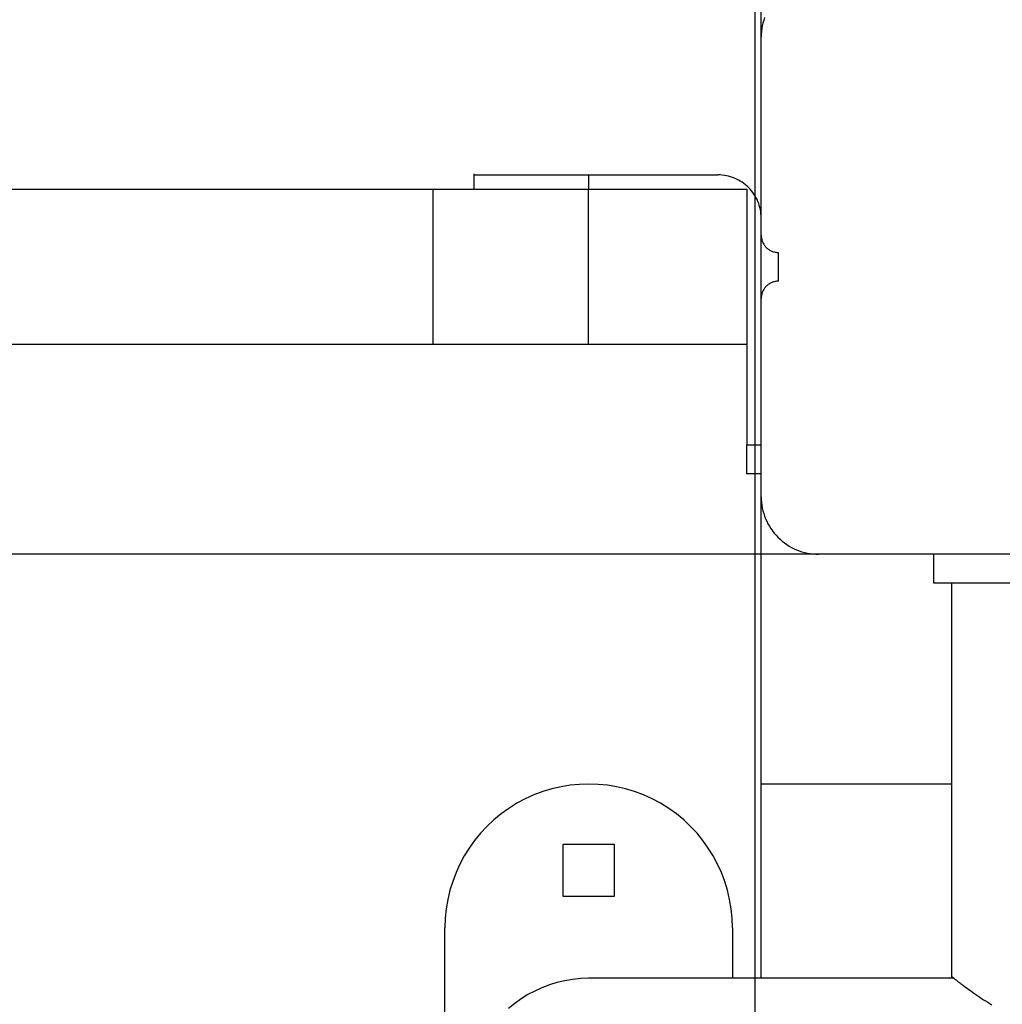
# Model space of a CAD drawing. Extents: x -42.6 to 42.6, y -33.8 to 33.8.
# Drawn here: x -28.9 to -27.2, y 3.1 to 4.8 of the extents above; entities that cross this region are included whole.
import ezdxf

# ---------------------------------------------------------------- set-up
doc = ezdxf.new("R2010")
doc.units = 0
doc.layers.get('0').update_dxf_attribs({"linetype": 'CONTINUOUS'})

msp = doc.modelspace()

# ---------------------------------------------------------------- linework, layer by layer
at = {"color": 0}
for points in [[(-27.611, -21.1532), (-27.611, 19.8359)], [(-27.611, -21.1532), (-27.611, 19.8359)], [(-27.611, -21.1532), (-27.611, 19.8359)], [(-27.611, -21.1532), (-27.611, 19.8359)], [(-27.611, -21.1532), (-27.611, 19.8359)], [(-27.611, -21.1532), (-27.611, 19.8359)], [(-27.611, -21.1532), (-27.611, 19.8359)], [(-27.611, -21.1532), (-27.611, 19.8359)], [(-27.611, -21.1532), (-27.611, 19.8359)], [(-27.611, -21.1532), (-27.611, 19.8359)], [(-27.611, -21.1532), (-27.611, 19.8359)], [(-27.611, -21.1532), (-27.611, 19.8359)], [(-27.611, -21.1532), (-27.611, 19.8359)], [(-27.611, -21.1532), (-27.611, 19.8359)], [(-27.611, -21.1532), (-27.611, 19.8359)], [(-27.611, -21.1532), (-27.611, 19.8359)], [(-27.611, -21.1532), (-27.611, 19.8359)], [(-27.611, -21.1532), (-27.611, 19.8359)], [(-27.611, -21.1532), (-27.611, 19.8359)], [(-27.611, -21.1532), (-27.611, 19.8359)], [(-27.611, -21.1532), (-27.611, 19.8359)], [(-27.6005, 4.744), (-27.6005, 4.844)], [(-27.6005, 4.744), (-27.6005, 4.844)], [(-27.6005, 4.744), (-27.6005, 4.844)], [(-27.6005, 4.744), (-27.6005, 4.844)], [(-27.6005, 4.744), (-27.6005, 4.844)], [(-27.6005, 4.744), (-27.6005, 4.844)], [(-27.6005, 4.744), (-27.6005, 4.844)], [(-27.6005, 4.744), (-27.6005, 4.844)], [(-27.6005, 4.744), (-27.6005, 4.844)], [(-27.6005, 4.744), (-27.6005, 4.844)], [(-27.6005, 4.744), (-27.6005, 4.844)], [(-27.6005, 4.744), (-27.6005, 4.844)], [(-27.6005, 4.744), (-27.6005, 4.844)], [(-27.6005, 4.744), (-27.6005, 4.844)], [(-27.6005, 4.744), (-27.6005, 4.844)], [(-27.6005, 4.744), (-27.6005, 4.844)], [(-27.6005, 4.744), (-27.6005, 4.844)], [(-27.6005, 4.744), (-27.6005, 4.844)], [(-27.6005, 4.744), (-27.6005, 4.844)], [(-27.6005, 4.744), (-27.6005, 4.844)], [(-27.6005, 4.744), (-27.6005, 4.844)], [(-27.5944, 4.7775), (-27.596, 4.7729), (-27.5973, 4.7681), (-27.5985, 4.7635), (-27.5992, 4.7585), (-27.5999, 4.7537), (-27.6003, 4.7488), (-27.6005, 4.744)], [(-27.6005, 4.744), (-27.6005, 4.744)], [(-27.6005, 4.744), (-27.6005, 4.744)], [(-27.6005, 4.399), (-27.6005, 4.744)], [(-27.6005, 4.399), (-27.6005, 4.744)], [(-27.6005, 4.399), (-27.6005, 4.744)], [(-27.6005, 4.399), (-27.6005, 4.744)], [(-27.6005, 4.399), (-27.6005, 4.744)], [(-27.6005, 4.399), (-27.6005, 4.744)], [(-27.6005, 4.399), (-27.6005, 4.744)], [(-27.6005, 4.399), (-27.6005, 4.744)], [(-27.6005, 4.399), (-27.6005, 4.744)], [(-27.6005, 4.399), (-27.6005, 4.744)], [(-27.6005, 4.399), (-27.6005, 4.744)], [(-27.6005, 4.399), (-27.6005, 4.744)], [(-27.6005, 4.399), (-27.6005, 4.744)], [(-27.6005, 4.399), (-27.6005, 4.744)], [(-27.6005, 4.399), (-27.6005, 4.744)], [(-27.6005, 4.399), (-27.6005, 4.744)], [(-27.6005, 4.399), (-27.6005, 4.744)], [(-27.6005, 4.399), (-27.6005, 4.744)], [(-27.6005, 4.399), (-27.6005, 4.744)], [(-27.6005, 4.399), (-27.6005, 4.744)], [(-27.6005, 4.399), (-27.6005, 4.744)], [(-28.1005, 4.5055), (-28.1005, 4.5055)], [(-28.1005, 4.5055), (-28.1005, 4.479)], [(-28.1005, 4.5055), (-28.1005, 4.479)], [(-28.1005, 4.5055), (-28.1005, 4.479)], [(-28.1005, 4.5055), (-28.1005, 4.479)], [(-28.1005, 4.5055), (-28.1005, 4.479)], [(-28.1005, 4.5055), (-28.1005, 4.479)], [(-28.1005, 4.5055), (-28.1005, 4.479)], [(-28.1005, 4.5055), (-28.1005, 4.479)], [(-28.1005, 4.5055), (-28.1005, 4.479)], [(-28.1005, 4.5055), (-28.1005, 4.479)], [(-28.1005, 4.5055), (-28.1005, 4.479)], [(-28.1005, 4.5055), (-28.1005, 4.479)], [(-28.1005, 4.5055), (-28.1005, 4.479)], [(-28.1005, 4.5055), (-28.1005, 4.479)], [(-28.1005, 4.5055), (-28.1005, 4.479)], [(-28.1005, 4.5055), (-28.1005, 4.479)], [(-28.1005, 4.5055), (-28.1005, 4.479)], [(-28.1005, 4.5055), (-28.1005, 4.479)], [(-28.1005, 4.5055), (-28.1005, 4.479)], [(-28.1005, 4.5055), (-28.1005, 4.479)], [(-28.1005, 4.5055), (-28.1005, 4.479)], [(-28.1005, 4.504), (-28.1005, 4.504)], [(-28.1005, 4.504), (-27.9005, 4.504)], [(-28.1005, 4.504), (-27.9005, 4.504)], [(-28.1005, 4.504), (-27.9005, 4.504)], [(-28.1005, 4.504), (-27.9005, 4.504)], [(-28.1005, 4.504), (-27.9005, 4.504)], [(-28.1005, 4.504), (-27.9005, 4.504)], [(-28.1005, 4.504), (-27.9005, 4.504)], [(-28.1005, 4.504), (-27.9005, 4.504)], [(-28.1005, 4.504), (-27.9005, 4.504)], [(-28.1005, 4.504), (-27.9005, 4.504)], [(-28.1005, 4.504), (-27.9005, 4.504)], [(-28.1005, 4.504), (-27.9005, 4.504)], [(-28.1005, 4.504), (-27.9005, 4.504)], [(-28.1005, 4.504), (-27.9005, 4.504)], [(-28.1005, 4.504), (-27.9005, 4.504)], [(-28.1005, 4.504), (-27.9005, 4.504)], [(-28.1005, 4.504), (-27.9005, 4.504)], [(-28.1005, 4.504), (-27.9005, 4.504)], [(-28.1005, 4.504), (-27.9005, 4.504)], [(-28.1005, 4.504), (-27.9005, 4.504)], [(-28.1005, 4.504), (-27.9005, 4.504)], [(-27.9005, 4.504), (-27.9005, 4.504)], [(-27.9005, 4.504), (-27.9005, 4.504)], [(-27.9005, 4.504), (-27.6755, 4.504)], [(-27.9005, 4.504), (-27.6755, 4.504)], [(-27.9005, 4.504), (-27.6755, 4.504)], [(-27.9005, 4.504), (-27.6755, 4.504)], [(-27.9005, 4.504), (-27.6755, 4.504)], [(-27.9005, 4.504), (-27.6755, 4.504)], [(-27.9005, 4.504), (-27.6755, 4.504)], [(-27.9005, 4.504), (-27.6755, 4.504)], [(-27.9005, 4.504), (-27.6755, 4.504)], [(-27.9005, 4.504), (-27.6755, 4.504)], [(-27.9005, 4.504), (-27.6755, 4.504)], [(-27.9005, 4.504), (-27.6755, 4.504)], [(-27.9005, 4.504), (-27.6755, 4.504)], [(-27.9005, 4.504), (-27.6755, 4.504)], [(-27.9005, 4.504), (-27.6755, 4.504)], [(-27.9005, 4.504), (-27.6755, 4.504)], [(-27.9005, 4.504), (-27.6755, 4.504)], [(-27.9005, 4.504), (-27.6755, 4.504)], [(-27.9005, 4.504), (-27.6755, 4.504)], [(-27.9005, 4.504), (-27.6755, 4.504)], [(-27.9005, 4.504), (-27.6755, 4.504)], [(-27.9005, 4.504), (-27.9005, 4.504)], [(-27.9005, 4.504), (-27.9005, 4.479)], [(-27.9005, 4.504), (-27.9005, 4.479)], [(-27.9005, 4.504), (-27.9005, 4.479)], [(-27.9005, 4.504), (-27.9005, 4.479)], [(-27.9005, 4.504), (-27.9005, 4.479)], [(-27.9005, 4.504), (-27.9005, 4.479)], [(-27.9005, 4.504), (-27.9005, 4.479)], [(-27.9005, 4.504), (-27.9005, 4.479)], [(-27.9005, 4.504), (-27.9005, 4.479)], [(-27.9005, 4.504), (-27.9005, 4.479)], [(-27.9005, 4.504), (-27.9005, 4.479)], [(-27.9005, 4.504), (-27.9005, 4.479)], [(-27.9005, 4.504), (-27.9005, 4.479)], [(-27.9005, 4.504), (-27.9005, 4.479)], [(-27.9005, 4.504), (-27.9005, 4.479)], [(-27.9005, 4.504), (-27.9005, 4.479)], [(-27.9005, 4.504), (-27.9005, 4.479)], [(-27.9005, 4.504), (-27.9005, 4.479)], [(-27.9005, 4.504), (-27.9005, 4.479)], [(-27.9005, 4.504), (-27.9005, 4.479)], [(-27.9005, 4.504), (-27.9005, 4.479)], [(-27.6755, 4.504), (-27.6755, 4.504)], [(-27.6005, 4.429), (-27.6005, 4.429), (-27.6005, 4.4326), (-27.6008, 4.4362), (-27.6011, 4.4398), (-27.6018, 4.4436), (-27.6026, 4.447), (-27.6036, 4.4506), (-27.6047, 4.454), (-27.6061, 4.4576), (-27.6075, 4.4608), (-27.6091, 4.4641), (-27.6109, 4.4672), (-27.613, 4.4705), (-27.615, 4.4734), (-27.6173, 4.4764), (-27.6197, 4.4791), (-27.6224, 4.482), (-27.6224, 4.482), (-27.625, 4.4844), (-27.6278, 4.4868), (-27.6307, 4.489), (-27.6337, 4.4913), (-27.6367, 4.4931), (-27.64, 4.4949), (-27.6433, 4.4965), (-27.6467, 4.4982), (-27.65, 4.4994), (-27.6535, 4.5006), (-27.6571, 4.5016), (-27.6607, 4.5025), (-27.6643, 4.503), (-27.668, 4.5035), (-27.6716, 4.5038), (-27.6755, 4.504)], [(-31.6262, 4.479), (-28.1718, 4.479)], [(-31.6262, 4.479), (-28.1718, 4.479)], [(-31.6262, 4.479), (-28.1718, 4.479)], [(-31.6262, 4.479), (-28.1718, 4.479)], [(-31.6262, 4.479), (-28.1718, 4.479)], [(-31.6262, 4.479), (-28.1718, 4.479)], [(-31.6262, 4.479), (-28.1718, 4.479)], [(-31.6262, 4.479), (-28.1718, 4.479)], [(-31.6262, 4.479), (-28.1718, 4.479)], [(-31.6262, 4.479), (-28.1718, 4.479)], [(-31.6262, 4.479), (-28.1718, 4.479)], [(-31.6262, 4.479), (-28.1718, 4.479)], [(-31.6262, 4.479), (-28.1718, 4.479)], [(-31.6262, 4.479), (-28.1718, 4.479)], [(-31.6262, 4.479), (-28.1718, 4.479)], [(-31.6262, 4.479), (-28.1718, 4.479)], [(-31.6262, 4.479), (-28.1718, 4.479)], [(-31.6262, 4.479), (-28.1718, 4.479)], [(-31.6262, 4.479), (-28.1718, 4.479)], [(-31.6262, 4.479), (-28.1718, 4.479)], [(-31.6262, 4.479), (-28.1718, 4.479)], [(-28.1718, 4.479), (-28.1718, 4.479)], [(-28.1718, 4.479), (-28.1718, 4.479)], [(-28.1718, 4.479), (-27.9005, 4.479)], [(-28.1718, 4.479), (-27.9005, 4.479)], [(-28.1718, 4.479), (-27.9005, 4.479)], [(-28.1718, 4.479), (-27.9005, 4.479)], [(-28.1718, 4.479), (-27.9005, 4.479)], [(-28.1718, 4.479), (-27.9005, 4.479)], [(-28.1718, 4.479), (-27.9005, 4.479)], [(-28.1718, 4.479), (-27.9005, 4.479)], [(-28.1718, 4.479), (-27.9005, 4.479)], [(-28.1718, 4.479), (-27.9005, 4.479)], [(-28.1718, 4.479), (-27.9005, 4.479)], [(-28.1718, 4.479), (-27.9005, 4.479)], [(-28.1718, 4.479), (-27.9005, 4.479)], [(-28.1718, 4.479), (-27.9005, 4.479)], [(-28.1718, 4.479), (-27.9005, 4.479)], [(-28.1718, 4.479), (-27.9005, 4.479)], [(-28.1718, 4.479), (-27.9005, 4.479)], [(-28.1718, 4.479), (-27.9005, 4.479)], [(-28.1718, 4.479), (-27.9005, 4.479)], [(-28.1718, 4.479), (-27.9005, 4.479)], [(-28.1718, 4.479), (-27.9005, 4.479)], [(-28.1718, 4.479), (-28.1718, 4.479)], [(-28.1718, 4.479), (-28.1718, 4.209)], [(-28.1718, 4.479), (-28.1718, 4.209)], [(-28.1718, 4.479), (-28.1718, 4.209)], [(-28.1718, 4.479), (-28.1718, 4.209)], [(-28.1718, 4.479), (-28.1718, 4.209)], [(-28.1718, 4.479), (-28.1718, 4.209)], [(-28.1718, 4.479), (-28.1718, 4.209)], [(-28.1718, 4.479), (-28.1718, 4.209)], [(-28.1718, 4.479), (-28.1718, 4.209)], [(-28.1718, 4.479), (-28.1718, 4.209)], [(-28.1718, 4.479), (-28.1718, 4.209)], [(-28.1718, 4.479), (-28.1718, 4.209)], [(-28.1718, 4.479), (-28.1718, 4.209)], [(-28.1718, 4.479), (-28.1718, 4.209)], [(-28.1718, 4.479), (-28.1718, 4.209)], [(-28.1718, 4.479), (-28.1718, 4.209)], [(-28.1718, 4.479), (-28.1718, 4.209)], [(-28.1718, 4.479), (-28.1718, 4.209)], [(-28.1718, 4.479), (-28.1718, 4.209)], [(-28.1718, 4.479), (-28.1718, 4.209)], [(-28.1718, 4.479), (-28.1718, 4.209)], [(-28.1005, 4.479), (-28.1005, 4.479)], [(-27.9005, 4.479), (-27.9005, 4.479)], [(-27.9005, 4.479), (-27.9005, 4.479)], [(-27.9005, 4.479), (-27.6255, 4.479)], [(-27.9005, 4.479), (-27.6255, 4.479)], [(-27.9005, 4.479), (-27.6255, 4.479)], [(-27.9005, 4.479), (-27.6255, 4.479)], [(-27.9005, 4.479), (-27.6255, 4.479)], [(-27.9005, 4.479), (-27.6255, 4.479)], [(-27.9005, 4.479), (-27.6255, 4.479)], [(-27.9005, 4.479), (-27.6255, 4.479)], [(-27.9005, 4.479), (-27.6255, 4.479)], [(-27.9005, 4.479), (-27.6255, 4.479)], [(-27.9005, 4.479), (-27.6255, 4.479)], [(-27.9005, 4.479), (-27.6255, 4.479)], [(-27.9005, 4.479), (-27.6255, 4.479)], [(-27.9005, 4.479), (-27.6255, 4.479)], [(-27.9005, 4.479), (-27.6255, 4.479)], [(-27.9005, 4.479), (-27.6255, 4.479)], [(-27.9005, 4.479), (-27.6255, 4.479)], [(-27.9005, 4.479), (-27.6255, 4.479)], [(-27.9005, 4.479), (-27.6255, 4.479)], [(-27.9005, 4.479), (-27.6255, 4.479)], [(-27.9005, 4.479), (-27.6255, 4.479)], [(-27.9005, 4.479), (-27.9005, 4.479)], [(-27.9005, 4.479), (-27.9005, 4.479)], [(-27.9005, 4.209), (-27.9005, 4.479)], [(-27.9005, 4.209), (-27.9005, 4.479)], [(-27.9005, 4.209), (-27.9005, 4.479)], [(-27.9005, 4.209), (-27.9005, 4.479)], [(-27.9005, 4.209), (-27.9005, 4.479)], [(-27.9005, 4.209), (-27.9005, 4.479)], [(-27.9005, 4.209), (-27.9005, 4.479)], [(-27.9005, 4.209), (-27.9005, 4.479)], [(-27.9005, 4.209), (-27.9005, 4.479)], [(-27.9005, 4.209), (-27.9005, 4.479)], [(-27.9005, 4.209), (-27.9005, 4.479)], [(-27.9005, 4.209), (-27.9005, 4.479)], [(-27.9005, 4.209), (-27.9005, 4.479)], [(-27.9005, 4.209), (-27.9005, 4.479)], [(-27.9005, 4.209), (-27.9005, 4.479)], [(-27.9005, 4.209), (-27.9005, 4.479)], [(-27.9005, 4.209), (-27.9005, 4.479)], [(-27.9005, 4.209), (-27.9005, 4.479)], [(-27.9005, 4.209), (-27.9005, 4.479)], [(-27.9005, 4.209), (-27.9005, 4.479)], [(-27.9005, 4.209), (-27.9005, 4.479)], [(-27.6255, 4.479), (-27.6255, 4.479)], [(-27.6255, 4.479), (-27.6255, 4.209)], [(-27.6255, 4.479), (-27.6255, 4.209)], [(-27.6255, 4.479), (-27.6255, 4.209)], [(-27.6255, 4.479), (-27.6255, 4.209)], [(-27.6255, 4.479), (-27.6255, 4.209)], [(-27.6255, 4.479), (-27.6255, 4.209)], [(-27.6255, 4.479), (-27.6255, 4.209)], [(-27.6255, 4.479), (-27.6255, 4.209)], [(-27.6255, 4.479), (-27.6255, 4.209)], [(-27.6255, 4.479), (-27.6255, 4.209)], [(-27.6255, 4.479), (-27.6255, 4.209)], [(-27.6255, 4.479), (-27.6255, 4.209)], [(-27.6255, 4.479), (-27.6255, 4.209)], [(-27.6255, 4.479), (-27.6255, 4.209)], [(-27.6255, 4.479), (-27.6255, 4.209)], [(-27.6255, 4.479), (-27.6255, 4.209)], [(-27.6255, 4.479), (-27.6255, 4.209)], [(-27.6255, 4.479), (-27.6255, 4.209)], [(-27.6255, 4.479), (-27.6255, 4.209)], [(-27.6255, 4.479), (-27.6255, 4.209)], [(-27.6255, 4.479), (-27.6255, 4.209)], [(-27.6255, 4.479), (-27.6255, 4.479)], [(-27.6005, 4.399), (-27.6005, 4.399)], [(-27.6005, 4.289), (-27.6005, 4.399)], [(-27.6005, 4.289), (-27.6005, 4.399)], [(-27.6005, 4.289), (-27.6005, 4.399)], [(-27.6005, 4.289), (-27.6005, 4.399)], [(-27.6005, 4.289), (-27.6005, 4.399)], [(-27.6005, 4.289), (-27.6005, 4.399)], [(-27.6005, 4.289), (-27.6005, 4.399)], [(-27.6005, 4.289), (-27.6005, 4.399)], [(-27.6005, 4.289), (-27.6005, 4.399)], [(-27.6005, 4.289), (-27.6005, 4.399)], [(-27.6005, 4.289), (-27.6005, 4.399)], [(-27.6005, 4.289), (-27.6005, 4.399)], [(-27.6005, 4.289), (-27.6005, 4.399)], [(-27.6005, 4.289), (-27.6005, 4.399)], [(-27.6005, 4.289), (-27.6005, 4.399)], [(-27.6005, 4.289), (-27.6005, 4.399)], [(-27.6005, 4.289), (-27.6005, 4.399)], [(-27.6005, 4.289), (-27.6005, 4.399)], [(-27.6005, 4.289), (-27.6005, 4.399)], [(-27.6005, 4.289), (-27.6005, 4.399)], [(-27.6005, 4.289), (-27.6005, 4.399)], [(-27.6005, 4.399), (-27.6005, 4.399)], [(-27.6005, 4.399), (-27.6005, 4.399), (-27.6003, 4.3975), (-27.6003, 4.396), (-27.6, 4.3945), (-27.5999, 4.393), (-27.5994, 4.3915), (-27.5991, 4.3902), (-27.5985, 4.3887), (-27.5982, 4.3875), (-27.5974, 4.386), (-27.5968, 4.3848), (-27.596, 4.3835), (-27.5954, 4.3823), (-27.5945, 4.3811), (-27.5936, 4.3799), (-27.5926, 4.3787), (-27.5917, 4.3778), (-27.5917, 4.3778), (-27.5905, 4.3766), (-27.5894, 4.3757), (-27.5882, 4.3748), (-27.587, 4.374), (-27.5856, 4.3731), (-27.5844, 4.3724), (-27.5831, 4.3718), (-27.5819, 4.3713), (-27.5804, 4.3707), (-27.579, 4.3702), (-27.5775, 4.3698), (-27.5762, 4.3695), (-27.5747, 4.3692), (-27.5732, 4.3691), (-27.5717, 4.369), (-27.5705, 4.369)], [(-27.5705, 4.369), (-27.5705, 4.369)], [(-27.5705, 4.344), (-27.5705, 4.369)], [(-27.5705, 4.344), (-27.5705, 4.369)], [(-27.5705, 4.344), (-27.5705, 4.369)], [(-27.5705, 4.344), (-27.5705, 4.369)], [(-27.5705, 4.344), (-27.5705, 4.369)], [(-27.5705, 4.344), (-27.5705, 4.369)], [(-27.5705, 4.344), (-27.5705, 4.369)], [(-27.5705, 4.344), (-27.5705, 4.369)], [(-27.5705, 4.344), (-27.5705, 4.369)], [(-27.5705, 4.344), (-27.5705, 4.369)], [(-27.5705, 4.344), (-27.5705, 4.369)], [(-27.5705, 4.344), (-27.5705, 4.369)], [(-27.5705, 4.344), (-27.5705, 4.369)], [(-27.5705, 4.344), (-27.5705, 4.369)], [(-27.5705, 4.344), (-27.5705, 4.369)], [(-27.5705, 4.344), (-27.5705, 4.369)], [(-27.5705, 4.344), (-27.5705, 4.369)], [(-27.5705, 4.344), (-27.5705, 4.369)], [(-27.5705, 4.344), (-27.5705, 4.369)], [(-27.5705, 4.344), (-27.5705, 4.369)], [(-27.5705, 4.344), (-27.5705, 4.369)], [(-27.5705, 4.344), (-27.5705, 4.344)], [(-27.5705, 4.319), (-27.5705, 4.344)], [(-27.5705, 4.319), (-27.5705, 4.344)], [(-27.5705, 4.319), (-27.5705, 4.344)], [(-27.5705, 4.319), (-27.5705, 4.344)], [(-27.5705, 4.319), (-27.5705, 4.344)], [(-27.5705, 4.319), (-27.5705, 4.344)], [(-27.5705, 4.319), (-27.5705, 4.344)], [(-27.5705, 4.319), (-27.5705, 4.344)], [(-27.5705, 4.319), (-27.5705, 4.344)], [(-27.5705, 4.319), (-27.5705, 4.344)], [(-27.5705, 4.319), (-27.5705, 4.344)], [(-27.5705, 4.319), (-27.5705, 4.344)], [(-27.5705, 4.319), (-27.5705, 4.344)], [(-27.5705, 4.319), (-27.5705, 4.344)], [(-27.5705, 4.319), (-27.5705, 4.344)], [(-27.5705, 4.319), (-27.5705, 4.344)], [(-27.5705, 4.319), (-27.5705, 4.344)], [(-27.5705, 4.319), (-27.5705, 4.344)], [(-27.5705, 4.319), (-27.5705, 4.344)], [(-27.5705, 4.319), (-27.5705, 4.344)], [(-27.5705, 4.319), (-27.5705, 4.344)], [(-27.5705, 4.344), (-27.5705, 4.344)], [(-27.5705, 4.319), (-27.5705, 4.319), (-27.5717, 4.3188), (-27.5732, 4.3188), (-27.5747, 4.3185), (-27.5762, 4.3184), (-27.5775, 4.3179), (-27.579, 4.3176), (-27.5804, 4.317), (-27.5819, 4.3167), (-27.5831, 4.3159), (-27.5844, 4.3153), (-27.5856, 4.3145), (-27.587, 4.3139), (-27.5882, 4.313), (-27.5894, 4.3121), (-27.5905, 4.3111), (-27.5917, 4.3102), (-27.5917, 4.3102), (-27.5926, 4.309), (-27.5936, 4.3079), (-27.5945, 4.3067), (-27.5954, 4.3056), (-27.596, 4.3042), (-27.5968, 4.303), (-27.5974, 4.3017), (-27.5982, 4.3005), (-27.5985, 4.299), (-27.5991, 4.2976), (-27.5994, 4.2961), (-27.5999, 4.2948), (-27.6, 4.2933), (-27.6003, 4.2918), (-27.6003, 4.2903), (-27.6005, 4.289)], [(-27.5705, 4.319), (-27.5705, 4.319)], [(-27.6005, 4.289), (-27.6005, 4.289)], [(-27.6005, 4.289), (-27.6005, 4.289)], [(-27.6005, 3.944), (-27.6005, 4.289)], [(-27.6005, 3.944), (-27.6005, 4.289)], [(-27.6005, 3.944), (-27.6005, 4.289)], [(-27.6005, 3.944), (-27.6005, 4.289)], [(-27.6005, 3.944), (-27.6005, 4.289)], [(-27.6005, 3.944), (-27.6005, 4.289)], [(-27.6005, 3.944), (-27.6005, 4.289)], [(-27.6005, 3.944), (-27.6005, 4.289)], [(-27.6005, 3.944), (-27.6005, 4.289)], [(-27.6005, 3.944), (-27.6005, 4.289)], [(-27.6005, 3.944), (-27.6005, 4.289)], [(-27.6005, 3.944), (-27.6005, 4.289)], [(-27.6005, 3.944), (-27.6005, 4.289)], [(-27.6005, 3.944), (-27.6005, 4.289)], [(-27.6005, 3.944), (-27.6005, 4.289)], [(-27.6005, 3.944), (-27.6005, 4.289)], [(-27.6005, 3.944), (-27.6005, 4.289)], [(-27.6005, 3.944), (-27.6005, 4.289)], [(-27.6005, 3.944), (-27.6005, 4.289)], [(-27.6005, 3.944), (-27.6005, 4.289)], [(-27.6005, 3.944), (-27.6005, 4.289)], [(-28.1718, 4.209), (-31.6262, 4.209)], [(-28.1718, 4.209), (-31.6262, 4.209)], [(-28.1718, 4.209), (-31.6262, 4.209)], [(-28.1718, 4.209), (-31.6262, 4.209)], [(-28.1718, 4.209), (-31.6262, 4.209)], [(-28.1718, 4.209), (-31.6262, 4.209)], [(-28.1718, 4.209), (-31.6262, 4.209)], [(-28.1718, 4.209), (-31.6262, 4.209)], [(-28.1718, 4.209), (-31.6262, 4.209)], [(-28.1718, 4.209), (-31.6262, 4.209)], [(-28.1718, 4.209), (-31.6262, 4.209)], [(-28.1718, 4.209), (-31.6262, 4.209)], [(-28.1718, 4.209), (-31.6262, 4.209)], [(-28.1718, 4.209), (-31.6262, 4.209)], [(-28.1718, 4.209), (-31.6262, 4.209)], [(-28.1718, 4.209), (-31.6262, 4.209)], [(-28.1718, 4.209), (-31.6262, 4.209)], [(-28.1718, 4.209), (-31.6262, 4.209)], [(-28.1718, 4.209), (-31.6262, 4.209)], [(-28.1718, 4.209), (-31.6262, 4.209)], [(-28.1718, 4.209), (-31.6262, 4.209)], [(-28.1718, 4.209), (-28.1718, 4.209)], [(-27.9005, 4.209), (-28.1718, 4.209)], [(-27.9005, 4.209), (-28.1718, 4.209)], [(-27.9005, 4.209), (-28.1718, 4.209)], [(-27.9005, 4.209), (-28.1718, 4.209)], [(-27.9005, 4.209), (-28.1718, 4.209)], [(-27.9005, 4.209), (-28.1718, 4.209)], [(-27.9005, 4.209), (-28.1718, 4.209)], [(-27.9005, 4.209), (-28.1718, 4.209)], [(-27.9005, 4.209), (-28.1718, 4.209)], [(-27.9005, 4.209), (-28.1718, 4.209)], [(-27.9005, 4.209), (-28.1718, 4.209)], [(-27.9005, 4.209), (-28.1718, 4.209)], [(-27.9005, 4.209), (-28.1718, 4.209)], [(-27.9005, 4.209), (-28.1718, 4.209)], [(-27.9005, 4.209), (-28.1718, 4.209)], [(-27.9005, 4.209), (-28.1718, 4.209)], [(-27.9005, 4.209), (-28.1718, 4.209)], [(-27.9005, 4.209), (-28.1718, 4.209)], [(-27.9005, 4.209), (-28.1718, 4.209)], [(-27.9005, 4.209), (-28.1718, 4.209)], [(-27.9005, 4.209), (-28.1718, 4.209)], [(-28.1718, 4.209), (-28.1718, 4.209)], [(-28.1718, 4.209), (-28.1718, 4.209)], [(-27.9005, 4.209), (-27.9005, 4.209)], [(-27.6255, 4.209), (-27.9005, 4.209)], [(-27.6255, 4.209), (-27.9005, 4.209)], [(-27.6255, 4.209), (-27.9005, 4.209)], [(-27.6255, 4.209), (-27.9005, 4.209)], [(-27.6255, 4.209), (-27.9005, 4.209)], [(-27.6255, 4.209), (-27.9005, 4.209)], [(-27.6255, 4.209), (-27.9005, 4.209)], [(-27.6255, 4.209), (-27.9005, 4.209)], [(-27.6255, 4.209), (-27.9005, 4.209)], [(-27.6255, 4.209), (-27.9005, 4.209)], [(-27.6255, 4.209), (-27.9005, 4.209)], [(-27.6255, 4.209), (-27.9005, 4.209)], [(-27.6255, 4.209), (-27.9005, 4.209)], [(-27.6255, 4.209), (-27.9005, 4.209)], [(-27.6255, 4.209), (-27.9005, 4.209)], [(-27.6255, 4.209), (-27.9005, 4.209)], [(-27.6255, 4.209), (-27.9005, 4.209)], [(-27.6255, 4.209), (-27.9005, 4.209)], [(-27.6255, 4.209), (-27.9005, 4.209)], [(-27.6255, 4.209), (-27.9005, 4.209)], [(-27.6255, 4.209), (-27.9005, 4.209)], [(-27.9005, 4.209), (-27.9005, 4.209)], [(-27.9005, 4.209), (-27.9005, 4.209)], [(-27.6255, 4.209), (-27.6255, 4.209)], [(-27.6255, 4.209), (-27.6255, 4.034)], [(-27.6255, 4.209), (-27.6255, 4.034)], [(-27.6255, 4.209), (-27.6255, 4.034)], [(-27.6255, 4.209), (-27.6255, 4.034)], [(-27.6255, 4.209), (-27.6255, 4.034)], [(-27.6255, 4.209), (-27.6255, 4.034)], [(-27.6255, 4.209), (-27.6255, 4.034)], [(-27.6255, 4.209), (-27.6255, 4.034)], [(-27.6255, 4.209), (-27.6255, 4.034)], [(-27.6255, 4.209), (-27.6255, 4.034)], [(-27.6255, 4.209), (-27.6255, 4.034)], [(-27.6255, 4.209), (-27.6255, 4.034)], [(-27.6255, 4.209), (-27.6255, 4.034)], [(-27.6255, 4.209), (-27.6255, 4.034)], [(-27.6255, 4.209), (-27.6255, 4.034)], [(-27.6255, 4.209), (-27.6255, 4.034)], [(-27.6255, 4.209), (-27.6255, 4.034)], [(-27.6255, 4.209), (-27.6255, 4.034)], [(-27.6255, 4.209), (-27.6255, 4.034)], [(-27.6255, 4.209), (-27.6255, 4.034)], [(-27.6255, 4.209), (-27.6255, 4.034)], [(-27.6255, 4.209), (-27.6255, 4.209)], [(-27.6255, 4.209), (-27.6255, 4.209)], [(-27.6255, 4.034), (-27.6255, 4.034)], [(-27.6255, 3.984), (-27.6255, 4.034)], [(-27.6255, 3.984), (-27.6255, 4.034)], [(-27.6255, 3.984), (-27.6255, 4.034)], [(-27.6255, 3.984), (-27.6255, 4.034)], [(-27.6255, 3.984), (-27.6255, 4.034)], [(-27.6255, 3.984), (-27.6255, 4.034)], [(-27.6255, 3.984), (-27.6255, 4.034)], [(-27.6255, 3.984), (-27.6255, 4.034)], [(-27.6255, 3.984), (-27.6255, 4.034)], [(-27.6255, 3.984), (-27.6255, 4.034)], [(-27.6255, 3.984), (-27.6255, 4.034)], [(-27.6255, 3.984), (-27.6255, 4.034)], [(-27.6255, 3.984), (-27.6255, 4.034)], [(-27.6255, 3.984), (-27.6255, 4.034)], [(-27.6255, 3.984), (-27.6255, 4.034)], [(-27.6255, 3.984), (-27.6255, 4.034)], [(-27.6255, 3.984), (-27.6255, 4.034)], [(-27.6255, 3.984), (-27.6255, 4.034)], [(-27.6255, 3.984), (-27.6255, 4.034)], [(-27.6255, 3.984), (-27.6255, 4.034)], [(-27.6255, 3.984), (-27.6255, 4.034)], [(-27.6255, 4.034), (-27.6255, 4.034)], [(-27.6255, 4.034), (-27.6255, 4.034)], [(-27.6255, 4.034), (-27.6005, 4.034)], [(-27.6255, 4.034), (-27.6005, 4.034)], [(-27.6255, 4.034), (-27.6005, 4.034)], [(-27.6255, 4.034), (-27.6005, 4.034)], [(-27.6255, 4.034), (-27.6005, 4.034)], [(-27.6255, 4.034), (-27.6005, 4.034)], [(-27.6255, 4.034), (-27.6005, 4.034)], [(-27.6255, 4.034), (-27.6005, 4.034)], [(-27.6255, 4.034), (-27.6005, 4.034)], [(-27.6255, 4.034), (-27.6005, 4.034)], [(-27.6255, 4.034), (-27.6005, 4.034)], [(-27.6255, 4.034), (-27.6005, 4.034)], [(-27.6255, 4.034), (-27.6005, 4.034)], [(-27.6255, 4.034), (-27.6005, 4.034)], [(-27.6255, 4.034), (-27.6005, 4.034)], [(-27.6255, 4.034), (-27.6005, 4.034)], [(-27.6255, 4.034), (-27.6005, 4.034)], [(-27.6255, 4.034), (-27.6005, 4.034)], [(-27.6255, 4.034), (-27.6005, 4.034)], [(-27.6255, 4.034), (-27.6005, 4.034)], [(-27.6255, 4.034), (-27.6005, 4.034)], [(-27.6005, 4.034), (-27.6005, 4.034)], [(-27.6255, 3.984), (-27.6255, 3.984)], [(-27.6255, 3.984), (-27.6255, 3.984)], [(-27.6005, 3.984), (-27.6255, 3.984)], [(-27.6005, 3.984), (-27.6255, 3.984)], [(-27.6005, 3.984), (-27.6255, 3.984)], [(-27.6005, 3.984), (-27.6255, 3.984)], [(-27.6005, 3.984), (-27.6255, 3.984)], [(-27.6005, 3.984), (-27.6255, 3.984)], [(-27.6005, 3.984), (-27.6255, 3.984)], [(-27.6005, 3.984), (-27.6255, 3.984)], [(-27.6005, 3.984), (-27.6255, 3.984)], [(-27.6005, 3.984), (-27.6255, 3.984)], [(-27.6005, 3.984), (-27.6255, 3.984)], [(-27.6005, 3.984), (-27.6255, 3.984)], [(-27.6005, 3.984), (-27.6255, 3.984)], [(-27.6005, 3.984), (-27.6255, 3.984)], [(-27.6005, 3.984), (-27.6255, 3.984)], [(-27.6005, 3.984), (-27.6255, 3.984)], [(-27.6005, 3.984), (-27.6255, 3.984)], [(-27.6005, 3.984), (-27.6255, 3.984)], [(-27.6005, 3.984), (-27.6255, 3.984)], [(-27.6005, 3.984), (-27.6255, 3.984)], [(-27.6005, 3.984), (-27.6255, 3.984)], [(-27.6005, 3.984), (-27.6005, 3.984)], [(-27.6005, 3.944), (-27.6005, 3.944)], [(-27.6005, 3.106), (-27.6005, 3.944)], [(-27.6005, 3.106), (-27.6005, 3.944)], [(-27.6005, 3.106), (-27.6005, 3.944)], [(-27.6005, 3.106), (-27.6005, 3.944)], [(-27.6005, 3.106), (-27.6005, 3.944)], [(-27.6005, 3.106), (-27.6005, 3.944)], [(-27.6005, 3.106), (-27.6005, 3.944)], [(-27.6005, 3.106), (-27.6005, 3.944)], [(-27.6005, 3.106), (-27.6005, 3.944)], [(-27.6005, 3.106), (-27.6005, 3.944)], [(-27.6005, 3.106), (-27.6005, 3.944)], [(-27.6005, 3.106), (-27.6005, 3.944)], [(-27.6005, 3.106), (-27.6005, 3.944)], [(-27.6005, 3.106), (-27.6005, 3.944)], [(-27.6005, 3.106), (-27.6005, 3.944)], [(-27.6005, 3.106), (-27.6005, 3.944)], [(-27.6005, 3.106), (-27.6005, 3.944)], [(-27.6005, 3.106), (-27.6005, 3.944)], [(-27.6005, 3.106), (-27.6005, 3.944)], [(-27.6005, 3.106), (-27.6005, 3.944)], [(-27.6005, 3.106), (-27.6005, 3.944)], [(-27.6005, 3.944), (-27.6005, 3.944), (-27.6003, 3.9389), (-27.5999, 3.934), (-27.5992, 3.9291), (-27.5985, 3.9243), (-27.5973, 3.9195), (-27.596, 3.9148), (-27.5944, 3.9102), (-27.5928, 3.9057), (-27.5907, 3.9012), (-27.5885, 3.8968), (-27.586, 3.8926), (-27.5835, 3.8885), (-27.5806, 3.8844), (-27.5776, 3.8805), (-27.5744, 3.8768), (-27.5712, 3.8733), (-27.5712, 3.8733), (-27.5674, 3.8698), (-27.5637, 3.8666), (-27.5597, 3.8635), (-27.5558, 3.8607), (-27.5516, 3.858), (-27.5474, 3.8556), (-27.543, 3.8534), (-27.5387, 3.8515), (-27.534, 3.8496), (-27.5294, 3.8481), (-27.5246, 3.8468), (-27.52, 3.8458), (-27.515, 3.8449), (-27.5102, 3.8444), (-27.5053, 3.844), (-27.5005, 3.844)], [(-27.6005, 3.944), (-27.6005, 3.944)], [(-27.6005, 3.844), (-36.6005, 3.844)], [(-27.6005, 3.844), (-36.6005, 3.844)], [(-27.6005, 3.844), (-36.6005, 3.844)], [(-27.6005, 3.844), (-36.6005, 3.844)], [(-27.6005, 3.844), (-36.6005, 3.844)], [(-27.6005, 3.844), (-36.6005, 3.844)], [(-27.6005, 3.844), (-36.6005, 3.844)], [(-27.6005, 3.844), (-36.6005, 3.844)], [(-27.6005, 3.844), (-36.6005, 3.844)], [(-27.6005, 3.844), (-36.6005, 3.844)], [(-27.6005, 3.844), (-36.6005, 3.844)], [(-27.6005, 3.844), (-36.6005, 3.844)], [(-27.6005, 3.844), (-36.6005, 3.844)], [(-27.6005, 3.844), (-36.6005, 3.844)], [(-27.6005, 3.844), (-36.6005, 3.844)], [(-27.6005, 3.844), (-36.6005, 3.844)], [(-27.6005, 3.844), (-36.6005, 3.844)], [(-27.6005, 3.844), (-36.6005, 3.844)], [(-27.6005, 3.844), (-36.6005, 3.844)], [(-27.6005, 3.844), (-36.6005, 3.844)], [(-27.6005, 3.844), (-36.6005, 3.844)], [(-27.6005, 3.844), (-27.6005, 3.844)], [(-27.6005, 3.844), (-27.6005, 3.844)], [(-27.5005, 3.844), (-27.6005, 3.844)], [(-27.5005, 3.844), (-27.6005, 3.844)], [(-27.5005, 3.844), (-27.6005, 3.844)], [(-27.5005, 3.844), (-27.6005, 3.844)], [(-27.5005, 3.844), (-27.6005, 3.844)], [(-27.5005, 3.844), (-27.6005, 3.844)], [(-27.5005, 3.844), (-27.6005, 3.844)], [(-27.5005, 3.844), (-27.6005, 3.844)], [(-27.5005, 3.844), (-27.6005, 3.844)], [(-27.5005, 3.844), (-27.6005, 3.844)], [(-27.5005, 3.844), (-27.6005, 3.844)], [(-27.5005, 3.844), (-27.6005, 3.844)], [(-27.5005, 3.844), (-27.6005, 3.844)], [(-27.5005, 3.844), (-27.6005, 3.844)], [(-27.5005, 3.844), (-27.6005, 3.844)], [(-27.5005, 3.844), (-27.6005, 3.844)], [(-27.5005, 3.844), (-27.6005, 3.844)], [(-27.5005, 3.844), (-27.6005, 3.844)], [(-27.5005, 3.844), (-27.6005, 3.844)], [(-27.5005, 3.844), (-27.6005, 3.844)], [(-27.5005, 3.844), (-27.6005, 3.844)], [(-27.5005, 3.844), (-27.5005, 3.844)], [(-27.5005, 3.844), (-27.5005, 3.844)], [(-27.1555, 3.844), (-27.5005, 3.844)], [(-27.1555, 3.844), (-27.5005, 3.844)], [(-27.1555, 3.844), (-27.5005, 3.844)], [(-27.1555, 3.844), (-27.5005, 3.844)], [(-27.1555, 3.844), (-27.5005, 3.844)], [(-27.1555, 3.844), (-27.5005, 3.844)], [(-27.1555, 3.844), (-27.5005, 3.844)], [(-27.1555, 3.844), (-27.5005, 3.844)], [(-27.1555, 3.844), (-27.5005, 3.844)], [(-27.1555, 3.844), (-27.5005, 3.844)], [(-27.1555, 3.844), (-27.5005, 3.844)], [(-27.1555, 3.844), (-27.5005, 3.844)], [(-27.1555, 3.844), (-27.5005, 3.844)], [(-27.1555, 3.844), (-27.5005, 3.844)], [(-27.1555, 3.844), (-27.5005, 3.844)], [(-27.1555, 3.844), (-27.5005, 3.844)], [(-27.1555, 3.844), (-27.5005, 3.844)], [(-27.1555, 3.844), (-27.5005, 3.844)], [(-27.1555, 3.844), (-27.5005, 3.844)], [(-27.1555, 3.844), (-27.5005, 3.844)], [(-27.1555, 3.844), (-27.5005, 3.844)], [(-27.3005, 3.844), (-27.3005, 3.844)], [(-27.3005, 3.844), (-27.3005, 3.794)], [(-27.3005, 3.844), (-27.3005, 3.794)], [(-27.3005, 3.844), (-27.3005, 3.794)], [(-27.3005, 3.844), (-27.3005, 3.794)], [(-27.3005, 3.844), (-27.3005, 3.794)], [(-27.3005, 3.844), (-27.3005, 3.794)], [(-27.3005, 3.844), (-27.3005, 3.794)], [(-27.3005, 3.844), (-27.3005, 3.794)], [(-27.3005, 3.844), (-27.3005, 3.794)], [(-27.3005, 3.844), (-27.3005, 3.794)], [(-27.3005, 3.844), (-27.3005, 3.794)], [(-27.3005, 3.844), (-27.3005, 3.794)], [(-27.3005, 3.844), (-27.3005, 3.794)], [(-27.3005, 3.844), (-27.3005, 3.794)], [(-27.3005, 3.844), (-27.3005, 3.794)], [(-27.3005, 3.844), (-27.3005, 3.794)], [(-27.3005, 3.844), (-27.3005, 3.794)], [(-27.3005, 3.844), (-27.3005, 3.794)], [(-27.3005, 3.844), (-27.3005, 3.794)], [(-27.3005, 3.844), (-27.3005, 3.794)], [(-27.3005, 3.844), (-27.3005, 3.794)], [(-27.3005, 3.794), (-27.3005, 3.794)], [(-27.3005, 3.794), (-26.9005, 3.794)], [(-27.3005, 3.794), (-26.9005, 3.794)], [(-27.3005, 3.794), (-26.9005, 3.794)], [(-27.3005, 3.794), (-26.9005, 3.794)], [(-27.3005, 3.794), (-26.9005, 3.794)], [(-27.3005, 3.794), (-26.9005, 3.794)], [(-27.3005, 3.794), (-26.9005, 3.794)], [(-27.3005, 3.794), (-26.9005, 3.794)], [(-27.3005, 3.794), (-26.9005, 3.794)], [(-27.3005, 3.794), (-26.9005, 3.794)], [(-27.3005, 3.794), (-26.9005, 3.794)], [(-27.3005, 3.794), (-26.9005, 3.794)], [(-27.3005, 3.794), (-26.9005, 3.794)], [(-27.3005, 3.794), (-26.9005, 3.794)], [(-27.3005, 3.794), (-26.9005, 3.794)], [(-27.3005, 3.794), (-26.9005, 3.794)], [(-27.3005, 3.794), (-26.9005, 3.794)], [(-27.3005, 3.794), (-26.9005, 3.794)], [(-27.3005, 3.794), (-26.9005, 3.794)], [(-27.3005, 3.794), (-26.9005, 3.794)], [(-27.3005, 3.794), (-26.9005, 3.794)], [(-27.3005, 3.794), (-27.3005, 3.794)], [(-27.269, 3.794), (-27.269, 3.794)], [(-27.269, 3.794), (-27.269, 3.109)], [(-27.269, 3.794), (-27.269, 3.109)], [(-27.269, 3.794), (-27.269, 3.109)], [(-27.269, 3.794), (-27.269, 3.109)], [(-27.269, 3.794), (-27.269, 3.109)], [(-27.269, 3.794), (-27.269, 3.109)], [(-27.269, 3.794), (-27.269, 3.109)], [(-27.269, 3.794), (-27.269, 3.109)], [(-27.269, 3.794), (-27.269, 3.109)], [(-27.269, 3.794), (-27.269, 3.109)], [(-27.269, 3.794), (-27.269, 3.109)], [(-27.269, 3.794), (-27.269, 3.109)], [(-27.269, 3.794), (-27.269, 3.109)], [(-27.269, 3.794), (-27.269, 3.109)], [(-27.269, 3.794), (-27.269, 3.109)], [(-27.269, 3.794), (-27.269, 3.109)], [(-27.269, 3.794), (-27.269, 3.109)], [(-27.269, 3.794), (-27.269, 3.109)], [(-27.269, 3.794), (-27.269, 3.109)], [(-27.269, 3.794), (-27.269, 3.109)], [(-27.269, 3.794), (-27.269, 3.109)], [(-27.6505, 3.194), (-27.6505, 3.194), (-27.6509, 3.2105), (-27.6526, 3.227), (-27.6552, 3.2432), (-27.659, 3.2592), (-27.6636, 3.2747), (-27.6695, 3.2899), (-27.6762, 3.3046), (-27.6839, 3.319), (-27.6924, 3.3327), (-27.7018, 3.3459), (-27.712, 3.3584), (-27.7232, 3.3704), (-27.7351, 3.3815), (-27.7478, 3.392), (-27.7612, 3.4016), (-27.7755, 3.4105), (-27.7755, 3.4105), (-27.79, 3.4182), (-27.8051, 3.4251), (-27.8205, 3.4308), (-27.8362, 3.4356), (-27.852, 3.4392), (-27.868, 3.4419), (-27.8842, 3.4434), (-27.9004, 3.444), (-27.9165, 3.4434), (-27.9327, 3.4419), (-27.9486, 3.4392), (-27.9646, 3.4356), (-27.9801, 3.4308), (-27.9956, 3.4251), (-28.0107, 3.4182), (-28.0255, 3.4105), (-28.0255, 3.4105), (-28.0395, 3.4016), (-28.0529, 3.392), (-28.0655, 3.3815), (-28.0775, 3.3704), (-28.0885, 3.3584), (-28.0989, 3.3459), (-28.1083, 3.3327), (-28.1169, 3.319), (-28.1245, 3.3046), (-28.1312, 3.2899), (-28.1369, 3.2747), (-28.1418, 3.2592), (-28.1455, 3.2432), (-28.1482, 3.227), (-28.1499, 3.2105), (-28.1505, 3.194)], [(-27.6005, 3.444), (-27.6005, 3.444)], [(-27.269, 3.444), (-27.6005, 3.444)], [(-27.269, 3.444), (-27.6005, 3.444)], [(-27.269, 3.444), (-27.6005, 3.444)], [(-27.269, 3.444), (-27.6005, 3.444)], [(-27.269, 3.444), (-27.6005, 3.444)], [(-27.269, 3.444), (-27.6005, 3.444)], [(-27.269, 3.444), (-27.6005, 3.444)], [(-27.269, 3.444), (-27.6005, 3.444)], [(-27.269, 3.444), (-27.6005, 3.444)], [(-27.269, 3.444), (-27.6005, 3.444)], [(-27.269, 3.444), (-27.6005, 3.444)], [(-27.269, 3.444), (-27.6005, 3.444)], [(-27.269, 3.444), (-27.6005, 3.444)], [(-27.269, 3.444), (-27.6005, 3.444)], [(-27.269, 3.444), (-27.6005, 3.444)], [(-27.269, 3.444), (-27.6005, 3.444)], [(-27.269, 3.444), (-27.6005, 3.444)], [(-27.269, 3.444), (-27.6005, 3.444)], [(-27.269, 3.444), (-27.6005, 3.444)], [(-27.269, 3.444), (-27.6005, 3.444)], [(-27.269, 3.444), (-27.6005, 3.444)], [(-27.269, 3.444), (-27.269, 3.444)], [(-27.9455, 3.339), (-27.9455, 3.339)], [(-27.9455, 3.339), (-27.9455, 3.249)], [(-27.9455, 3.339), (-27.9455, 3.249)], [(-27.9455, 3.339), (-27.9455, 3.249)], [(-27.9455, 3.339), (-27.9455, 3.249)], [(-27.9455, 3.339), (-27.9455, 3.249)], [(-27.9455, 3.339), (-27.9455, 3.249)], [(-27.9455, 3.339), (-27.9455, 3.249)], [(-27.9455, 3.339), (-27.9455, 3.249)], [(-27.9455, 3.339), (-27.9455, 3.249)], [(-27.9455, 3.339), (-27.9455, 3.249)], [(-27.9455, 3.339), (-27.9455, 3.249)], [(-27.9455, 3.339), (-27.9455, 3.249)], [(-27.9455, 3.339), (-27.9455, 3.249)], [(-27.9455, 3.339), (-27.9455, 3.249)], [(-27.9455, 3.339), (-27.9455, 3.249)], [(-27.9455, 3.339), (-27.9455, 3.249)], [(-27.9455, 3.339), (-27.9455, 3.249)], [(-27.9455, 3.339), (-27.9455, 3.249)], [(-27.9455, 3.339), (-27.9455, 3.249)], [(-27.9455, 3.339), (-27.9455, 3.249)], [(-27.9455, 3.339), (-27.9455, 3.249)], [(-27.9455, 3.339), (-27.9455, 3.339)], [(-27.8555, 3.339), (-27.9455, 3.339)], [(-27.8555, 3.339), (-27.9455, 3.339)], [(-27.8555, 3.339), (-27.9455, 3.339)], [(-27.8555, 3.339), (-27.9455, 3.339)], [(-27.8555, 3.339), (-27.9455, 3.339)], [(-27.8555, 3.339), (-27.9455, 3.339)], [(-27.8555, 3.339), (-27.9455, 3.339)], [(-27.8555, 3.339), (-27.9455, 3.339)], [(-27.8555, 3.339), (-27.9455, 3.339)], [(-27.8555, 3.339), (-27.9455, 3.339)], [(-27.8555, 3.339), (-27.9455, 3.339)], [(-27.8555, 3.339), (-27.9455, 3.339)], [(-27.8555, 3.339), (-27.9455, 3.339)], [(-27.8555, 3.339), (-27.9455, 3.339)], [(-27.8555, 3.339), (-27.9455, 3.339)], [(-27.8555, 3.339), (-27.9455, 3.339)], [(-27.8555, 3.339), (-27.9455, 3.339)], [(-27.8555, 3.339), (-27.9455, 3.339)], [(-27.8555, 3.339), (-27.9455, 3.339)], [(-27.8555, 3.339), (-27.9455, 3.339)], [(-27.8555, 3.339), (-27.9455, 3.339)], [(-27.8555, 3.339), (-27.8555, 3.339)], [(-27.8555, 3.249), (-27.8555, 3.339)], [(-27.8555, 3.249), (-27.8555, 3.339)], [(-27.8555, 3.249), (-27.8555, 3.339)], [(-27.8555, 3.249), (-27.8555, 3.339)], [(-27.8555, 3.249), (-27.8555, 3.339)], [(-27.8555, 3.249), (-27.8555, 3.339)], [(-27.8555, 3.249), (-27.8555, 3.339)], [(-27.8555, 3.249), (-27.8555, 3.339)], [(-27.8555, 3.249), (-27.8555, 3.339)], [(-27.8555, 3.249), (-27.8555, 3.339)], [(-27.8555, 3.249), (-27.8555, 3.339)], [(-27.8555, 3.249), (-27.8555, 3.339)], [(-27.8555, 3.249), (-27.8555, 3.339)], [(-27.8555, 3.249), (-27.8555, 3.339)], [(-27.8555, 3.249), (-27.8555, 3.339)], [(-27.8555, 3.249), (-27.8555, 3.339)], [(-27.8555, 3.249), (-27.8555, 3.339)], [(-27.8555, 3.249), (-27.8555, 3.339)], [(-27.8555, 3.249), (-27.8555, 3.339)], [(-27.8555, 3.249), (-27.8555, 3.339)], [(-27.8555, 3.249), (-27.8555, 3.339)], [(-27.8555, 3.339), (-27.8555, 3.339)], [(-27.9455, 3.249), (-27.9455, 3.249)], [(-27.9455, 3.249), (-27.8555, 3.249)], [(-27.9455, 3.249), (-27.8555, 3.249)], [(-27.9455, 3.249), (-27.8555, 3.249)], [(-27.9455, 3.249), (-27.8555, 3.249)], [(-27.9455, 3.249), (-27.8555, 3.249)], [(-27.9455, 3.249), (-27.8555, 3.249)], [(-27.9455, 3.249), (-27.8555, 3.249)], [(-27.9455, 3.249), (-27.8555, 3.249)], [(-27.9455, 3.249), (-27.8555, 3.249)], [(-27.9455, 3.249), (-27.8555, 3.249)], [(-27.9455, 3.249), (-27.8555, 3.249)], [(-27.9455, 3.249), (-27.8555, 3.249)], [(-27.9455, 3.249), (-27.8555, 3.249)], [(-27.9455, 3.249), (-27.8555, 3.249)], [(-27.9455, 3.249), (-27.8555, 3.249)], [(-27.9455, 3.249), (-27.8555, 3.249)], [(-27.9455, 3.249), (-27.8555, 3.249)], [(-27.9455, 3.249), (-27.8555, 3.249)], [(-27.9455, 3.249), (-27.8555, 3.249)], [(-27.9455, 3.249), (-27.8555, 3.249)], [(-27.9455, 3.249), (-27.8555, 3.249)], [(-27.9455, 3.249), (-27.9455, 3.249)], [(-27.8555, 3.249), (-27.8555, 3.249)], [(-27.8555, 3.249), (-27.8555, 3.249)], [(-28.1505, 3.194), (-28.1505, 3.194)], [(-28.1505, 2.594), (-28.1505, 3.194)], [(-28.1505, 2.594), (-28.1505, 3.194)], [(-28.1505, 2.594), (-28.1505, 3.194)], [(-28.1505, 2.594), (-28.1505, 3.194)], [(-28.1505, 2.594), (-28.1505, 3.194)], [(-28.1505, 2.594), (-28.1505, 3.194)], [(-28.1505, 2.594), (-28.1505, 3.194)], [(-28.1505, 2.594), (-28.1505, 3.194)], [(-28.1505, 2.594), (-28.1505, 3.194)], [(-28.1505, 2.594), (-28.1505, 3.194)], [(-28.1505, 2.594), (-28.1505, 3.194)], [(-28.1505, 2.594), (-28.1505, 3.194)], [(-28.1505, 2.594), (-28.1505, 3.194)], [(-28.1505, 2.594), (-28.1505, 3.194)], [(-28.1505, 2.594), (-28.1505, 3.194)], [(-28.1505, 2.594), (-28.1505, 3.194)], [(-28.1505, 2.594), (-28.1505, 3.194)], [(-28.1505, 2.594), (-28.1505, 3.194)], [(-28.1505, 2.594), (-28.1505, 3.194)], [(-28.1505, 2.594), (-28.1505, 3.194)], [(-28.1505, 2.594), (-28.1505, 3.194)], [(-27.6505, 3.194), (-27.6505, 3.194)], [(-27.6505, 3.194), (-27.6505, 3.106)], [(-27.6505, 3.194), (-27.6505, 3.106)], [(-27.6505, 3.194), (-27.6505, 3.106)], [(-27.6505, 3.194), (-27.6505, 3.106)], [(-27.6505, 3.194), (-27.6505, 3.106)], [(-27.6505, 3.194), (-27.6505, 3.106)], [(-27.6505, 3.194), (-27.6505, 3.106)], [(-27.6505, 3.194), (-27.6505, 3.106)], [(-27.6505, 3.194), (-27.6505, 3.106)], [(-27.6505, 3.194), (-27.6505, 3.106)], [(-27.6505, 3.194), (-27.6505, 3.106)], [(-27.6505, 3.194), (-27.6505, 3.106)], [(-27.6505, 3.194), (-27.6505, 3.106)], [(-27.6505, 3.194), (-27.6505, 3.106)], [(-27.6505, 3.194), (-27.6505, 3.106)], [(-27.6505, 3.194), (-27.6505, 3.106)], [(-27.6505, 3.194), (-27.6505, 3.106)], [(-27.6505, 3.194), (-27.6505, 3.106)], [(-27.6505, 3.194), (-27.6505, 3.106)], [(-27.6505, 3.194), (-27.6505, 3.106)], [(-27.6505, 3.194), (-27.6505, 3.106)], [(-27.9005, 3.106), (-27.9005, 3.106), (-27.9144, 3.1054), (-27.9284, 3.104), (-27.9421, 3.1017), (-27.9557, 3.0986), (-27.9688, 3.0945), (-27.9817, 3.0896), (-27.9942, 3.0839), (-28.0064, 3.0776), (-28.018, 3.0702), (-28.0291, 3.0623), (-28.0398, 3.0535)], [(-27.9005, 3.106), (-27.9005, 3.106)], [(-27.2651, 3.106), (-27.9005, 3.106)], [(-27.2651, 3.106), (-27.9005, 3.106)], [(-27.2651, 3.106), (-27.9005, 3.106)], [(-27.2651, 3.106), (-27.9005, 3.106)], [(-27.2651, 3.106), (-27.9005, 3.106)], [(-27.2651, 3.106), (-27.9005, 3.106)], [(-27.2651, 3.106), (-27.9005, 3.106)], [(-27.2651, 3.106), (-27.9005, 3.106)], [(-27.2651, 3.106), (-27.9005, 3.106)], [(-27.2651, 3.106), (-27.9005, 3.106)], [(-27.2651, 3.106), (-27.9005, 3.106)], [(-27.2651, 3.106), (-27.9005, 3.106)], [(-27.2651, 3.106), (-27.9005, 3.106)], [(-27.2651, 3.106), (-27.9005, 3.106)], [(-27.2651, 3.106), (-27.9005, 3.106)], [(-27.2651, 3.106), (-27.9005, 3.106)], [(-27.2651, 3.106), (-27.9005, 3.106)], [(-27.2651, 3.106), (-27.9005, 3.106)], [(-27.2651, 3.106), (-27.9005, 3.106)], [(-27.2651, 3.106), (-27.9005, 3.106)], [(-27.2651, 3.106), (-27.9005, 3.106)], [(-27.6505, 3.106), (-27.6505, 3.106)], [(-27.6005, 3.106), (-27.6005, 3.106)], [(-27.2651, 3.106), (-27.2651, 3.106), (-27.2654, 3.1063), (-27.2658, 3.1066), (-27.2661, 3.1069), (-27.2667, 3.1072), (-27.267, 3.1073), (-27.2673, 3.1076), (-27.2676, 3.1079), (-27.2679, 3.1082), (-27.2679, 3.1082), (-27.2682, 3.1084), (-27.2684, 3.1084), (-27.2687, 3.1087), (-27.2687, 3.1087), (-27.2688, 3.1088), (-27.2688, 3.1088), (-27.269, 3.109)], [(-27.269, 3.109), (-27.269, 3.109), (-27.2689, 3.109), (-27.2689, 3.109), (-27.2689, 3.109), (-27.2689, 3.109), (-27.2689, 3.109), (-27.2689, 3.109), (-27.2689, 3.109), (-27.2689, 3.109), (-27.2689, 3.109), (-27.2689, 3.109), (-27.2689, 3.109), (-27.2689, 3.109), (-27.2689, 3.109), (-27.2689, 3.109), (-27.2689, 3.109), (-27.2689, 3.109), (-27.2689, 3.109), (-27.2686, 3.1087), (-27.2685, 3.1087), (-27.2682, 3.1084), (-27.2681, 3.1084), (-27.2678, 3.1081), (-27.2675, 3.1078), (-27.2672, 3.1075), (-27.2669, 3.1074), (-27.2663, 3.1068), (-27.2658, 3.1065), (-27.2652, 3.1061), (-27.2648, 3.1058), (-27.2641, 3.1052), (-27.2635, 3.1047), (-27.2628, 3.1041), (-27.2622, 3.1038), (-27.2622, 3.1038), (-27.2613, 3.1032), (-27.2607, 3.1026), (-27.2598, 3.102), (-27.2592, 3.1014), (-27.2583, 3.1006), (-27.2574, 3.1), (-27.2565, 3.0994), (-27.2558, 3.0988), (-27.2547, 3.0979), (-27.2538, 3.0973), (-27.2528, 3.0965), (-27.2519, 3.0959), (-27.2507, 3.095), (-27.2498, 3.0943), (-27.2486, 3.0934), (-27.2477, 3.0928), (-27.2477, 3.0928), (-27.2449, 3.0907), (-27.2422, 3.0887), (-27.2392, 3.0866), (-27.2364, 3.0845), (-27.2332, 3.0822), (-27.2301, 3.0801), (-27.2268, 3.0778), (-27.2237, 3.0757), (-27.2202, 3.0733), (-27.2169, 3.0711), (-27.2133, 3.0687), (-27.2099, 3.0666), (-27.2063, 3.0642), (-27.2027, 3.0621), (-27.1991, 3.06)], [(-27.269, 3.109), (-27.269, 3.109)], [(-27.2651, 3.106), (-27.2651, 3.106)]]:
    msp.add_lwpolyline(points, dxfattribs=at)

doc.saveas('drawing.dxf')
